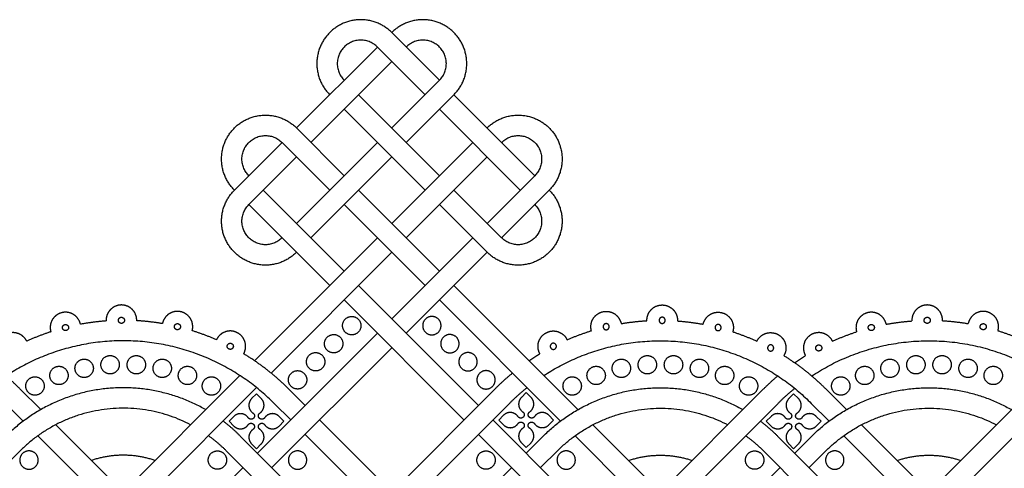
# Model space of a CAD drawing. Units: millimetres. Extents: x -117 to 119, y -123 to 112.
# Drawn here: x -94 to -63, y 98 to 112 of the extents above; entities that cross this region are included whole.
import ezdxf

# ---------------------------------------------------------------- set-up
doc = ezdxf.new("R2010")
doc.units = ezdxf.units.MM
doc.header["$MEASUREMENT"] = 0
doc.layers.add('Layer 03', color=5, linetype='Continuous')

msp = doc.modelspace()

# ---------------------------------------------------------------- linework, layer by layer
at = {"layer": 'Layer 03'}
for p, q in [((-82.166, 111.52), (-80.679, 110.033)), ((-82.616, 111.069), (-85.139, 108.547)), ((-82.616, 111.069), (-81.13, 109.583)), ((-82.166, 110.619), (-84.689, 108.096)), ((-80.679, 110.033), (-82.166, 108.547)), ((-83.202, 109.583), (-80.679, 107.06)), ((-80.229, 109.583), (-81.715, 108.096)), ((-80.229, 109.583), (-77.706, 107.06)), ((-83.652, 109.132), (-81.13, 106.61)), ((-80.679, 109.132), (-78.157, 106.61)), ((-85.139, 108.547), (-83.652, 107.06)), ((-85.589, 108.096), (-87.076, 106.61)), ((-85.589, 108.096), (-84.103, 106.61)), ((-82.616, 108.096), (-85.139, 105.574)), ((-79.643, 108.096), (-82.166, 105.574)), ((-85.139, 107.646), (-86.626, 106.159)), ((-82.166, 107.646), (-84.689, 105.123)), ((-79.193, 107.646), (-81.715, 105.123)), ((-77.706, 107.06), (-79.193, 105.574)), ((-86.175, 106.61), (-83.652, 104.087)), ((-83.202, 106.61), (-80.679, 104.087)), ((-80.229, 106.61), (-78.742, 105.123)), ((-77.256, 106.61), (-78.742, 105.123)), ((-86.626, 106.159), (-84.103, 103.637)), ((-83.652, 106.159), (-81.13, 103.637)), ((-80.679, 106.159), (-79.193, 104.673)), ((-82.616, 105.123), (-86.447, 101.293)), ((-79.643, 105.123), (-82.166, 102.601)), ((-82.166, 104.673), (-85.931, 100.908)), ((-79.193, 104.673), (-81.715, 102.15)), ((-83.202, 103.637), (-79.463, 99.898)), ((-80.229, 103.637), (-76.36, 99.768)), ((-83.652, 103.186), (-79.914, 99.447)), ((-80.679, 103.186), (-76.904, 99.411)), ((-82.616, 102.15), (-86.355, 98.411)), ((-82.166, 101.7), (-85.905, 97.961)), ((-86.906, 100.833), (-90.545, 97.195)), ((-61.771, 100.833), (-65.409, 97.195)), ((-86.384, 100.455), (-90.094, 96.745)), ((-61.248, 100.455), (-64.958, 96.745)), ((-86.388, 100.262), (-86.538, 100.112)), ((-86.237, 100.112), (-86.388, 100.262)), ((-78.945, 100.416), (-82.166, 97.195)), ((-77.973, 100.299), (-78.123, 100.149)), ((-77.822, 100.149), (-77.973, 100.299)), ((-70.567, 100.416), (-73.787, 97.195)), ((-69.631, 100.262), (-69.781, 100.112)), ((-69.48, 100.112), (-69.631, 100.262)), ((-94.216, 99.965), (-93.661, 99.411)), ((-85.837, 99.965), (-85.319, 99.447)), ((-78.495, 99.965), (-81.715, 96.745)), ((-70.116, 99.965), (-73.337, 96.745)), ((-69.08, 99.965), (-68.525, 99.411)), ((-87.093, 99.557), (-87.244, 99.407)), ((-85.532, 99.407), (-85.682, 99.557)), ((-78.678, 99.594), (-78.829, 99.443)), ((-77.117, 99.443), (-77.267, 99.594)), ((-70.336, 99.557), (-70.487, 99.407)), ((-68.775, 99.407), (-68.925, 99.557)), ((-87.244, 99.407), (-87.093, 99.256)), ((-85.682, 99.256), (-85.532, 99.407)), ((-79.013, 99.447), (-75.274, 95.708)), ((-78.829, 99.443), (-78.678, 99.293)), ((-77.267, 99.293), (-77.117, 99.443)), ((-70.487, 99.407), (-70.336, 99.256)), ((-68.925, 99.256), (-68.775, 99.407)), ((-93.205, 98.955), (-89.508, 95.258)), ((-86.891, 98.947), (-83.652, 95.708)), ((-84.869, 98.997), (-81.13, 95.258)), ((-79.463, 98.997), (-75.724, 95.258)), ((-77.441, 98.947), (-77.977, 98.411)), ((-76.448, 98.955), (-72.751, 95.258)), ((-70.133, 98.947), (-66.895, 95.708)), ((-69.063, 98.947), (-69.598, 98.411)), ((-68.07, 98.955), (-64.373, 95.258)), ((-86.538, 98.701), (-86.388, 98.551)), ((-86.388, 98.551), (-86.237, 98.701)), ((-78.123, 98.738), (-77.973, 98.587)), ((-77.973, 98.587), (-77.822, 98.738)), ((-69.781, 98.701), (-69.631, 98.551)), ((-69.631, 98.551), (-69.48, 98.701)), ((-93.748, 98.496), (-94.283, 97.961)), ((-87.341, 98.496), (-84.103, 95.258)), ((-76.991, 98.496), (-77.526, 97.961)), ((-70.584, 98.496), (-67.346, 95.258)), ((-68.612, 98.496), (-69.148, 97.961)), ((-86.806, 97.961), (-90.545, 94.222)), ((-78.427, 97.961), (-82.166, 94.222)), ((-70.049, 97.961), (-73.787, 94.222))]:
    msp.add_line(p, q, dxfattribs=at)
for points in [[(-93.765, 100.416), (-93.117, 99.768)], [(-85.387, 100.416), (-84.869, 99.898)], [(-68.63, 100.416), (-67.982, 99.768)], [(-92.648, 99.298), (-89.058, 95.708)], [(-84.418, 99.447), (-80.679, 95.708)], [(-75.891, 99.298), (-72.301, 95.708)], [(-67.512, 99.298), (-63.922, 95.708)]]:
    msp.add_lwpolyline(points, dxfattribs=at)
for points, weights, knots in [([(-82.166, 111.52), (-83.134, 112.488), (-84.103, 111.52), (-85.071, 110.551), (-84.103, 109.583)], [1, 0.707106781187, 1, 0.707106781187, 1], [10.131636, 10.131636, 10.131636, 16.886061, 16.886061, 23.640485, 23.640485, 23.640485]), ([(-80.229, 109.583), (-79.26, 110.551), (-80.229, 111.52), (-81.197, 112.488), (-82.166, 111.52)], [1, 0.707106781187, 1, 0.707106781187, 1], [3.377212, 3.377212, 3.377212, 10.131636, 10.131636, 16.886061, 16.886061, 16.886061]), ([(-82.616, 111.069), (-83.134, 111.587), (-83.652, 111.069), (-84.171, 110.551), (-83.652, 110.033)], [1, 0.707106781187, 1, 0.707106781187, 1], [5.419247, 5.419247, 5.419247, 9.032079, 9.032079, 12.64491, 12.64491, 12.64491]), ([(-80.679, 110.033), (-80.161, 110.551), (-80.679, 111.069), (-81.197, 111.587), (-81.715, 111.069)], [1, 0.707106781187, 1, 0.707106781187, 1], [1.806416, 1.806416, 1.806416, 5.419247, 5.419247, 9.032079, 9.032079, 9.032079]), ([(-87.076, 106.61), (-88.044, 107.578), (-87.076, 108.547), (-86.107, 109.515), (-85.139, 108.547)], [1, 0.707106781187, 1, 0.707106781187, 1], [10.131636, 10.131636, 10.131636, 16.886061, 16.886061, 23.640485, 23.640485, 23.640485]), ([(-79.193, 108.547), (-78.224, 109.515), (-77.256, 108.547), (-76.287, 107.578), (-77.256, 106.61)], [1, 0.707106781187, 1, 0.707106781187, 1], [3.377212, 3.377212, 3.377212, 10.131636, 10.131636, 16.886061, 16.886061, 16.886061]), ([(-86.626, 107.06), (-87.144, 107.578), (-86.626, 108.096), (-86.107, 108.614), (-85.589, 108.096)], [1, 0.707106781187, 1, 0.707106781187, 1], [5.419247, 5.419247, 5.419247, 9.032079, 9.032079, 12.64491, 12.64491, 12.64491]), ([(-78.742, 108.096), (-78.224, 108.614), (-77.706, 108.096), (-77.188, 107.578), (-77.706, 107.06)], [1, 0.707106781187, 1, 0.707106781187, 1], [1.806416, 1.806416, 1.806416, 5.419247, 5.419247, 9.032079, 9.032079, 9.032079]), ([(-85.139, 104.673), (-86.107, 103.704), (-87.076, 104.673), (-88.044, 105.641), (-87.076, 106.61)], [1, 0.707106781187, 1, 0.707106781187, 1], [3.377212, 3.377212, 3.377212, 10.131636, 10.131636, 16.886061, 16.886061, 16.886061]), ([(-77.256, 106.61), (-76.287, 105.641), (-77.256, 104.673), (-78.224, 103.704), (-79.193, 104.673)], [1, 0.707106781187, 1, 0.707106781187, 1], [10.131636, 10.131636, 10.131636, 16.886061, 16.886061, 23.640485, 23.640485, 23.640485]), ([(-85.589, 105.123), (-86.107, 104.605), (-86.626, 105.123), (-87.144, 105.641), (-86.626, 106.159)], [1, 0.707106781187, 1, 0.707106781187, 1], [1.806416, 1.806416, 1.806416, 5.419247, 5.419247, 9.032079, 9.032079, 9.032079]), ([(-77.706, 106.159), (-77.188, 105.641), (-77.706, 105.123), (-78.224, 104.605), (-78.742, 105.123)], [1, 0.707106781187, 1, 0.707106781187, 1], [5.419247, 5.419247, 5.419247, 9.032079, 9.032079, 12.64491, 12.64491, 12.64491]), ([(-90.123, 102.54), (-90.118, 102.742), (-90.259, 102.887), (-90.401, 103.031), (-90.604, 103.03), (-90.806, 103.028), (-90.946, 102.882), (-91.086, 102.735), (-91.078, 102.533)], [1, 0.920714702896, 1, 0.920714702896, 1, 0.920714702896, 1, 0.920714702896, 1], [11.743299, 11.743299, 11.743299, 12.945964, 12.945964, 14.148629, 14.148629, 15.351294, 15.351294, 16.553959, 16.553959, 16.553959]), ([(-74.209, 102.54), (-74.214, 102.742), (-74.072, 102.887), (-73.931, 103.031), (-73.728, 103.03), (-73.526, 103.028), (-73.386, 102.882), (-73.246, 102.735), (-73.254, 102.533)], [1, 0.920714702896, 1, 0.920714702896, 1, 0.920714702896, 1, 0.920714702896, 1], [11.743299, 11.743299, 11.743299, 12.945964, 12.945964, 14.148629, 14.148629, 15.351294, 15.351294, 16.553959, 16.553959, 16.553959]), ([(-64.987, 102.54), (-64.982, 102.742), (-65.124, 102.887), (-65.266, 103.031), (-65.468, 103.03), (-65.671, 103.028), (-65.81, 102.882), (-65.95, 102.735), (-65.942, 102.533)], [1, 0.920714702896, 1, 0.920714702896, 1, 0.920714702896, 1, 0.920714702896, 1], [11.743299, 11.743299, 11.743299, 12.945964, 12.945964, 14.148629, 14.148629, 15.351294, 15.351294, 16.553959, 16.553959, 16.553959]), ([(-91.878, 102.429), (-91.921, 102.627), (-92.093, 102.733), (-92.266, 102.84), (-92.462, 102.79), (-92.658, 102.74), (-92.759, 102.564), (-92.859, 102.388), (-92.803, 102.194)], [1, 0.920714702896, 1, 0.920714702896, 1, 0.920714702896, 1, 0.920714702896, 1], [2.681009, 2.681009, 2.681009, 3.883674, 3.883674, 5.086339, 5.086339, 6.289004, 6.289004, 7.491669, 7.491669, 7.491669]), ([(-90.6, 102.456), (-90.505, 102.456), (-90.505, 102.552), (-90.505, 102.648), (-90.6, 102.648), (-90.696, 102.648), (-90.696, 102.552), (-90.696, 102.456), (-90.6, 102.456)], [1, 0.707106781187, 1, 0.707106781187, 1, 0.707106781187, 1, 0.707106781187, 1], [0, 0, 0, 2.356194, 2.356194, 4.712389, 4.712389, 7.068583, 7.068583, 9.424778, 9.424778, 9.424778]), ([(-88.392, 102.227), (-88.339, 102.423), (-88.442, 102.597), (-88.545, 102.771), (-88.742, 102.818), (-88.939, 102.865), (-89.11, 102.756), (-89.281, 102.647), (-89.321, 102.449)], [1, 0.920714702896, 1, 0.920714702896, 1, 0.920714702896, 1, 0.920714702896, 1], [1.956034, 1.956034, 1.956034, 3.158699, 3.158699, 4.361364, 4.361364, 5.564029, 5.564029, 6.766694, 6.766694, 6.766694]), ([(-83.129, 102.387), (-83.129, 102.673), (-83.416, 102.673), (-83.703, 102.673), (-83.703, 102.387), (-83.703, 102.1), (-83.416, 102.1), (-83.129, 102.1), (-83.129, 102.387)], [1, 0.707106781187, 1, 0.707106781187, 1, 0.707106781187, 1, 0.707106781187, 1], [0, 0, 0, 1.413717, 1.413717, 2.827433, 2.827433, 4.24115, 4.24115, 5.654867, 5.654867, 5.654867]), ([(-81.203, 102.387), (-81.203, 102.673), (-80.916, 102.673), (-80.629, 102.673), (-80.629, 102.387), (-80.629, 102.1), (-80.916, 102.1), (-81.203, 102.1), (-81.203, 102.387)], [1, 0.707106781187, 1, 0.707106781187, 1, 0.707106781187, 1, 0.707106781187, 1], [0, 0, 0, 1.413717, 1.413717, 2.827433, 2.827433, 4.24115, 4.24115, 5.654867, 5.654867, 5.654867]), ([(-75.94, 102.227), (-75.993, 102.423), (-75.89, 102.597), (-75.787, 102.771), (-75.59, 102.818), (-75.393, 102.865), (-75.222, 102.756), (-75.051, 102.647), (-75.011, 102.449)], [1, 0.920714702896, 1, 0.920714702896, 1, 0.920714702896, 1, 0.920714702896, 1], [1.956034, 1.956034, 1.956034, 3.158699, 3.158699, 4.361364, 4.361364, 5.564029, 5.564029, 6.766694, 6.766694, 6.766694]), ([(-73.732, 102.456), (-73.827, 102.456), (-73.827, 102.552), (-73.827, 102.648), (-73.732, 102.648), (-73.636, 102.648), (-73.636, 102.552), (-73.636, 102.456), (-73.732, 102.456)], [1, 0.707106781187, 1, 0.707106781187, 1, 0.707106781187, 1, 0.707106781187, 1], [0, 0, 0, 2.356194, 2.356194, 4.712389, 4.712389, 7.068583, 7.068583, 9.424778, 9.424778, 9.424778]), ([(-72.454, 102.429), (-72.411, 102.627), (-72.238, 102.733), (-72.066, 102.84), (-71.87, 102.79), (-71.674, 102.74), (-71.573, 102.564), (-71.472, 102.388), (-71.529, 102.194)], [1, 0.920714702896, 1, 0.920714702896, 1, 0.920714702896, 1, 0.920714702896, 1], [2.681009, 2.681009, 2.681009, 3.883674, 3.883674, 5.086339, 5.086339, 6.289004, 6.289004, 7.491669, 7.491669, 7.491669]), ([(-66.742, 102.429), (-66.785, 102.627), (-66.958, 102.733), (-67.13, 102.84), (-67.326, 102.79), (-67.523, 102.74), (-67.623, 102.564), (-67.724, 102.388), (-67.667, 102.194)], [1, 0.920714702896, 1, 0.920714702896, 1, 0.920714702896, 1, 0.920714702896, 1], [2.681009, 2.681009, 2.681009, 3.883674, 3.883674, 5.086339, 5.086339, 6.289004, 6.289004, 7.491669, 7.491669, 7.491669]), ([(-65.465, 102.456), (-65.369, 102.456), (-65.369, 102.552), (-65.369, 102.648), (-65.465, 102.648), (-65.56, 102.648), (-65.56, 102.552), (-65.56, 102.456), (-65.465, 102.456)], [1, 0.707106781187, 1, 0.707106781187, 1, 0.707106781187, 1, 0.707106781187, 1], [0, 0, 0, 2.356194, 2.356194, 4.712389, 4.712389, 7.068583, 7.068583, 9.424778, 9.424778, 9.424778]), ([(-63.257, 102.227), (-63.203, 102.423), (-63.306, 102.597), (-63.41, 102.771), (-63.607, 102.818), (-63.804, 102.865), (-63.974, 102.756), (-64.145, 102.647), (-64.186, 102.449)], [1, 0.920714702896, 1, 0.920714702896, 1, 0.920714702896, 1, 0.920714702896, 1], [1.956034, 1.956034, 1.956034, 3.158699, 3.158699, 4.361364, 4.361364, 5.564029, 5.564029, 6.766694, 6.766694, 6.766694]), ([(-92.344, 102.231), (-92.249, 102.231), (-92.249, 102.327), (-92.249, 102.422), (-92.344, 102.422), (-92.44, 102.422), (-92.44, 102.327), (-92.44, 102.231), (-92.344, 102.231)], [1, 0.707106781187, 1, 0.707106781187, 1, 0.707106781187, 1, 0.707106781187, 1], [0, 0, 0, 2.356194, 2.356194, 4.712389, 4.712389, 7.068583, 7.068583, 9.424778, 9.424778, 9.424778]), ([(-88.853, 102.258), (-88.758, 102.258), (-88.758, 102.353), (-88.758, 102.449), (-88.853, 102.449), (-88.949, 102.449), (-88.949, 102.353), (-88.949, 102.258), (-88.853, 102.258)], [1, 0.707106781187, 1, 0.707106781187, 1, 0.707106781187, 1, 0.707106781187, 1], [0, 0, 0, 2.356194, 2.356194, 4.712389, 4.712389, 7.068583, 7.068583, 9.424778, 9.424778, 9.424778]), ([(-75.479, 102.258), (-75.574, 102.258), (-75.574, 102.353), (-75.574, 102.449), (-75.479, 102.449), (-75.383, 102.449), (-75.383, 102.353), (-75.383, 102.258), (-75.479, 102.258)], [1, 0.707106781187, 1, 0.707106781187, 1, 0.707106781187, 1, 0.707106781187, 1], [0, 0, 0, 2.356194, 2.356194, 4.712389, 4.712389, 7.068583, 7.068583, 9.424778, 9.424778, 9.424778]), ([(-71.988, 102.231), (-72.083, 102.231), (-72.083, 102.327), (-72.083, 102.422), (-71.988, 102.422), (-71.892, 102.422), (-71.892, 102.327), (-71.892, 102.231), (-71.988, 102.231)], [1, 0.707106781187, 1, 0.707106781187, 1, 0.707106781187, 1, 0.707106781187, 1], [0, 0, 0, 2.356194, 2.356194, 4.712389, 4.712389, 7.068583, 7.068583, 9.424778, 9.424778, 9.424778]), ([(-67.209, 102.231), (-67.113, 102.231), (-67.113, 102.327), (-67.113, 102.422), (-67.209, 102.422), (-67.304, 102.422), (-67.304, 102.327), (-67.304, 102.231), (-67.209, 102.231)], [1, 0.707106781187, 1, 0.707106781187, 1, 0.707106781187, 1, 0.707106781187, 1], [0, 0, 0, 2.356194, 2.356194, 4.712389, 4.712389, 7.068583, 7.068583, 9.424778, 9.424778, 9.424778]), ([(-63.717, 102.258), (-63.622, 102.258), (-63.622, 102.353), (-63.622, 102.449), (-63.717, 102.449), (-63.813, 102.449), (-63.813, 102.353), (-63.813, 102.258), (-63.717, 102.258)], [1, 0.707106781187, 1, 0.707106781187, 1, 0.707106781187, 1, 0.707106781187, 1], [0, 0, 0, 2.356194, 2.356194, 4.712389, 4.712389, 7.068583, 7.068583, 9.424778, 9.424778, 9.424778]), ([(-93.555, 101.902), (-93.645, 102.084), (-93.837, 102.146), (-94.03, 102.207), (-94.209, 102.112), (-94.387, 102.016), (-94.443, 101.822), (-94.499, 101.627), (-94.397, 101.452)], [1, 0.920714702896, 1, 0.920714702896, 1, 0.920714702896, 1, 0.920714702896, 1], [3.043496, 3.043496, 3.043496, 4.246161, 4.246161, 5.448826, 5.448826, 6.651491, 6.651491, 7.854156, 7.854156, 7.854156]), ([(-86.787, 101.51), (-86.688, 101.687), (-86.747, 101.881), (-86.805, 102.074), (-86.985, 102.167), (-87.165, 102.26), (-87.357, 102.195), (-87.549, 102.13), (-87.636, 101.947)], [1, 0.920714702896, 1, 0.920714702896, 1, 0.920714702896, 1, 0.920714702896, 1], [1.593547, 1.593547, 1.593547, 2.796212, 2.796212, 3.998877, 3.998877, 5.201542, 5.201542, 6.404207, 6.404207, 6.404207]), ([(-83.692, 101.823), (-83.692, 102.11), (-83.979, 102.11), (-84.266, 102.11), (-84.266, 101.823), (-84.266, 101.537), (-83.979, 101.537), (-83.692, 101.537), (-83.692, 101.823)], [1, 0.707106781187, 1, 0.707106781187, 1, 0.707106781187, 1, 0.707106781187, 1], [0, 0, 0, 1.413717, 1.413717, 2.827433, 2.827433, 4.24115, 4.24115, 5.654867, 5.654867, 5.654867]), ([(-80.64, 101.823), (-80.64, 102.11), (-80.353, 102.11), (-80.066, 102.11), (-80.066, 101.823), (-80.066, 101.537), (-80.353, 101.537), (-80.64, 101.537), (-80.64, 101.823)], [1, 0.707106781187, 1, 0.707106781187, 1, 0.707106781187, 1, 0.707106781187, 1], [0, 0, 0, 1.413717, 1.413717, 2.827433, 2.827433, 4.24115, 4.24115, 5.654867, 5.654867, 5.654867]), ([(-77.545, 101.51), (-77.644, 101.687), (-77.585, 101.881), (-77.527, 102.074), (-77.346, 102.167), (-77.166, 102.26), (-76.975, 102.195), (-76.783, 102.13), (-76.696, 101.947)], [1, 0.920714702896, 1, 0.920714702896, 1, 0.920714702896, 1, 0.920714702896, 1], [1.593547, 1.593547, 1.593547, 2.796212, 2.796212, 3.998877, 3.998877, 5.201542, 5.201542, 6.404207, 6.404207, 6.404207]), ([(-70.777, 101.902), (-70.687, 102.084), (-70.495, 102.146), (-70.302, 102.207), (-70.123, 102.112), (-69.945, 102.016), (-69.889, 101.822), (-69.833, 101.627), (-69.935, 101.452)], [1, 0.920714702896, 1, 0.920714702896, 1, 0.920714702896, 1, 0.920714702896, 1], [3.043496, 3.043496, 3.043496, 4.246161, 4.246161, 5.448826, 5.448826, 6.651491, 6.651491, 7.854156, 7.854156, 7.854156]), ([(-68.419, 101.902), (-68.509, 102.084), (-68.702, 102.146), (-68.895, 102.207), (-69.073, 102.112), (-69.252, 102.016), (-69.307, 101.822), (-69.363, 101.627), (-69.262, 101.452)], [1, 0.920714702896, 1, 0.920714702896, 1, 0.920714702896, 1, 0.920714702896, 1], [3.043496, 3.043496, 3.043496, 4.246161, 4.246161, 5.448826, 5.448826, 6.651491, 6.651491, 7.854156, 7.854156, 7.854156]), ([(-87.204, 101.647), (-87.109, 101.647), (-87.109, 101.742), (-87.109, 101.838), (-87.204, 101.838), (-87.3, 101.838), (-87.3, 101.742), (-87.3, 101.647), (-87.204, 101.647)], [1, 0.707106781187, 1, 0.707106781187, 1, 0.707106781187, 1, 0.707106781187, 1], [0, 0, 0, 2.356194, 2.356194, 4.712389, 4.712389, 7.068583, 7.068583, 9.424778, 9.424778, 9.424778]), ([(-77.128, 101.647), (-77.223, 101.647), (-77.223, 101.742), (-77.223, 101.838), (-77.128, 101.838), (-77.032, 101.838), (-77.032, 101.742), (-77.032, 101.647), (-77.128, 101.647)], [1, 0.707106781187, 1, 0.707106781187, 1, 0.707106781187, 1, 0.707106781187, 1], [0, 0, 0, 2.356194, 2.356194, 4.712389, 4.712389, 7.068583, 7.068583, 9.424778, 9.424778, 9.424778]), ([(-70.348, 101.595), (-70.444, 101.595), (-70.444, 101.691), (-70.444, 101.786), (-70.348, 101.786), (-70.253, 101.786), (-70.253, 101.691), (-70.253, 101.595), (-70.348, 101.595)], [1, 0.707106781187, 1, 0.707106781187, 1, 0.707106781187, 1, 0.707106781187, 1], [0, 0, 0, 2.356194, 2.356194, 4.712389, 4.712389, 7.068583, 7.068583, 9.424778, 9.424778, 9.424778]), ([(-68.848, 101.595), (-68.752, 101.595), (-68.752, 101.691), (-68.752, 101.786), (-68.848, 101.786), (-68.943, 101.786), (-68.943, 101.691), (-68.943, 101.595), (-68.848, 101.595)], [1, 0.707106781187, 1, 0.707106781187, 1, 0.707106781187, 1, 0.707106781187, 1], [0, 0, 0, 2.356194, 2.356194, 4.712389, 4.712389, 7.068583, 7.068583, 9.424778, 9.424778, 9.424778]), ([(-90.953, 101.455), (-91.24, 101.455), (-91.24, 101.168), (-91.24, 100.882), (-90.953, 100.882), (-90.666, 100.882), (-90.666, 101.168), (-90.666, 101.455), (-90.953, 101.455)], [1, 0.707106781187, 1, 0.707106781187, 1, 0.707106781187, 1, 0.707106781187, 1], [0, 0, 0, 1.413717, 1.413717, 2.827433, 2.827433, 4.24115, 4.24115, 5.654867, 5.654867, 5.654867]), ([(-90.136, 101.455), (-90.423, 101.455), (-90.423, 101.168), (-90.423, 100.882), (-90.136, 100.882), (-89.849, 100.882), (-89.849, 101.168), (-89.849, 101.455), (-90.136, 101.455)], [1, 0.707106781187, 1, 0.707106781187, 1, 0.707106781187, 1, 0.707106781187, 1], [0, 0, 0, 1.413717, 1.413717, 2.827433, 2.827433, 4.24115, 4.24115, 5.654867, 5.654867, 5.654867]), ([(-84.255, 101.26), (-84.255, 101.547), (-84.542, 101.547), (-84.829, 101.547), (-84.829, 101.26), (-84.829, 100.974), (-84.542, 100.974), (-84.255, 100.974), (-84.255, 101.26)], [1, 0.707106781187, 1, 0.707106781187, 1, 0.707106781187, 1, 0.707106781187, 1], [0, 0, 0, 1.413717, 1.413717, 2.827433, 2.827433, 4.24115, 4.24115, 5.654867, 5.654867, 5.654867]), ([(-80.076, 101.26), (-80.076, 101.547), (-79.79, 101.547), (-79.503, 101.547), (-79.503, 101.26), (-79.503, 100.974), (-79.79, 100.974), (-80.076, 100.974), (-80.076, 101.26)], [1, 0.707106781187, 1, 0.707106781187, 1, 0.707106781187, 1, 0.707106781187, 1], [0, 0, 0, 1.413717, 1.413717, 2.827433, 2.827433, 4.24115, 4.24115, 5.654867, 5.654867, 5.654867]), ([(-74.196, 101.455), (-74.483, 101.455), (-74.483, 101.168), (-74.483, 100.882), (-74.196, 100.882), (-73.909, 100.882), (-73.909, 101.168), (-73.909, 101.455), (-74.196, 101.455)], [1, 0.707106781187, 1, 0.707106781187, 1, 0.707106781187, 1, 0.707106781187, 1], [0, 0, 0, 1.413717, 1.413717, 2.827433, 2.827433, 4.24115, 4.24115, 5.654867, 5.654867, 5.654867]), ([(-73.379, 101.455), (-73.666, 101.455), (-73.666, 101.168), (-73.666, 100.882), (-73.379, 100.882), (-73.092, 100.882), (-73.092, 101.168), (-73.092, 101.455), (-73.379, 101.455)], [1, 0.707106781187, 1, 0.707106781187, 1, 0.707106781187, 1, 0.707106781187, 1], [0, 0, 0, 1.413717, 1.413717, 2.827433, 2.827433, 4.24115, 4.24115, 5.654867, 5.654867, 5.654867]), ([(-65.817, 101.455), (-66.104, 101.455), (-66.104, 101.168), (-66.104, 100.882), (-65.817, 100.882), (-65.531, 100.882), (-65.531, 101.168), (-65.531, 101.455), (-65.817, 101.455)], [1, 0.707106781187, 1, 0.707106781187, 1, 0.707106781187, 1, 0.707106781187, 1], [0, 0, 0, 1.413717, 1.413717, 2.827433, 2.827433, 4.24115, 4.24115, 5.654867, 5.654867, 5.654867]), ([(-65, 101.455), (-65.287, 101.455), (-65.287, 101.168), (-65.287, 100.882), (-65, 100.882), (-64.714, 100.882), (-64.714, 101.168), (-64.714, 101.455), (-65, 101.455)], [1, 0.707106781187, 1, 0.707106781187, 1, 0.707106781187, 1, 0.707106781187, 1], [0, 0, 0, 1.413717, 1.413717, 2.827433, 2.827433, 4.24115, 4.24115, 5.654867, 5.654867, 5.654867]), ([(-92.549, 101.12), (-92.835, 101.12), (-92.835, 100.833), (-92.835, 100.547), (-92.549, 100.547), (-92.262, 100.547), (-92.262, 100.833), (-92.262, 101.12), (-92.549, 101.12)], [1, 0.707106781187, 1, 0.707106781187, 1, 0.707106781187, 1, 0.707106781187, 1], [0, 0, 0, 1.413717, 1.413717, 2.827433, 2.827433, 4.24115, 4.24115, 5.654867, 5.654867, 5.654867]), ([(-91.762, 101.343), (-92.049, 101.343), (-92.049, 101.056), (-92.049, 100.769), (-91.762, 100.769), (-91.476, 100.769), (-91.476, 101.056), (-91.476, 101.343), (-91.762, 101.343)], [1, 0.707106781187, 1, 0.707106781187, 1, 0.707106781187, 1, 0.707106781187, 1], [0, 0, 0, 1.413717, 1.413717, 2.827433, 2.827433, 4.24115, 4.24115, 5.654867, 5.654867, 5.654867]), ([(-89.327, 101.343), (-89.613, 101.343), (-89.613, 101.056), (-89.613, 100.769), (-89.327, 100.769), (-89.04, 100.769), (-89.04, 101.056), (-89.04, 101.343), (-89.327, 101.343)], [1, 0.707106781187, 1, 0.707106781187, 1, 0.707106781187, 1, 0.707106781187, 1], [0, 0, 0, 1.413717, 1.413717, 2.827433, 2.827433, 4.24115, 4.24115, 5.654867, 5.654867, 5.654867]), ([(-88.54, 101.12), (-88.827, 101.12), (-88.827, 100.833), (-88.827, 100.547), (-88.54, 100.547), (-88.254, 100.547), (-88.254, 100.833), (-88.254, 101.12), (-88.54, 101.12)], [1, 0.707106781187, 1, 0.707106781187, 1, 0.707106781187, 1, 0.707106781187, 1], [0, 0, 0, 1.413717, 1.413717, 2.827433, 2.827433, 4.24115, 4.24115, 5.654867, 5.654867, 5.654867]), ([(-75.791, 101.12), (-76.078, 101.12), (-76.078, 100.833), (-76.078, 100.547), (-75.791, 100.547), (-75.505, 100.547), (-75.505, 100.833), (-75.505, 101.12), (-75.791, 101.12)], [1, 0.707106781187, 1, 0.707106781187, 1, 0.707106781187, 1, 0.707106781187, 1], [0, 0, 0, 1.413717, 1.413717, 2.827433, 2.827433, 4.24115, 4.24115, 5.654867, 5.654867, 5.654867]), ([(-75.005, 101.343), (-75.292, 101.343), (-75.292, 101.056), (-75.292, 100.769), (-75.005, 100.769), (-74.719, 100.769), (-74.719, 101.056), (-74.719, 101.343), (-75.005, 101.343)], [1, 0.707106781187, 1, 0.707106781187, 1, 0.707106781187, 1, 0.707106781187, 1], [0, 0, 0, 1.413717, 1.413717, 2.827433, 2.827433, 4.24115, 4.24115, 5.654867, 5.654867, 5.654867]), ([(-72.57, 101.343), (-72.856, 101.343), (-72.856, 101.056), (-72.856, 100.769), (-72.57, 100.769), (-72.283, 100.769), (-72.283, 101.056), (-72.283, 101.343), (-72.57, 101.343)], [1, 0.707106781187, 1, 0.707106781187, 1, 0.707106781187, 1, 0.707106781187, 1], [0, 0, 0, 1.413717, 1.413717, 2.827433, 2.827433, 4.24115, 4.24115, 5.654867, 5.654867, 5.654867]), ([(-71.783, 101.12), (-72.07, 101.12), (-72.07, 100.833), (-72.07, 100.547), (-71.783, 100.547), (-71.497, 100.547), (-71.497, 100.833), (-71.497, 101.12), (-71.783, 101.12)], [1, 0.707106781187, 1, 0.707106781187, 1, 0.707106781187, 1, 0.707106781187, 1], [0, 0, 0, 1.413717, 1.413717, 2.827433, 2.827433, 4.24115, 4.24115, 5.654867, 5.654867, 5.654867]), ([(-67.413, 101.12), (-67.7, 101.12), (-67.7, 100.833), (-67.7, 100.547), (-67.413, 100.547), (-67.126, 100.547), (-67.126, 100.833), (-67.126, 101.12), (-67.413, 101.12)], [1, 0.707106781187, 1, 0.707106781187, 1, 0.707106781187, 1, 0.707106781187, 1], [0, 0, 0, 1.413717, 1.413717, 2.827433, 2.827433, 4.24115, 4.24115, 5.654867, 5.654867, 5.654867]), ([(-66.627, 101.343), (-66.913, 101.343), (-66.913, 101.056), (-66.913, 100.769), (-66.627, 100.769), (-66.34, 100.769), (-66.34, 101.056), (-66.34, 101.343), (-66.627, 101.343)], [1, 0.707106781187, 1, 0.707106781187, 1, 0.707106781187, 1, 0.707106781187, 1], [0, 0, 0, 1.413717, 1.413717, 2.827433, 2.827433, 4.24115, 4.24115, 5.654867, 5.654867, 5.654867]), ([(-64.191, 101.343), (-64.478, 101.343), (-64.478, 101.056), (-64.478, 100.769), (-64.191, 100.769), (-63.904, 100.769), (-63.904, 101.056), (-63.904, 101.343), (-64.191, 101.343)], [1, 0.707106781187, 1, 0.707106781187, 1, 0.707106781187, 1, 0.707106781187, 1], [0, 0, 0, 1.413717, 1.413717, 2.827433, 2.827433, 4.24115, 4.24115, 5.654867, 5.654867, 5.654867]), ([(-63.405, 101.12), (-63.692, 101.12), (-63.692, 100.833), (-63.692, 100.547), (-63.405, 100.547), (-63.118, 100.547), (-63.118, 100.833), (-63.118, 101.12), (-63.405, 101.12)], [1, 0.707106781187, 1, 0.707106781187, 1, 0.707106781187, 1, 0.707106781187, 1], [0, 0, 0, 1.413717, 1.413717, 2.827433, 2.827433, 4.24115, 4.24115, 5.654867, 5.654867, 5.654867]), ([(-93.297, 100.791), (-93.583, 100.791), (-93.583, 100.505), (-93.583, 100.218), (-93.297, 100.218), (-93.01, 100.218), (-93.01, 100.505), (-93.01, 100.791), (-93.297, 100.791)], [1, 0.707106781187, 1, 0.707106781187, 1, 0.707106781187, 1, 0.707106781187, 1], [0, 0, 0, 1.413717, 1.413717, 2.827433, 2.827433, 4.24115, 4.24115, 5.654867, 5.654867, 5.654867]), ([(-87.792, 100.791), (-88.079, 100.791), (-88.079, 100.505), (-88.079, 100.218), (-87.792, 100.218), (-87.506, 100.218), (-87.506, 100.505), (-87.506, 100.791), (-87.792, 100.791)], [1, 0.707106781187, 1, 0.707106781187, 1, 0.707106781187, 1, 0.707106781187, 1], [0, 0, 0, 1.413717, 1.413717, 2.827433, 2.827433, 4.24115, 4.24115, 5.654867, 5.654867, 5.654867]), ([(-84.819, 100.697), (-84.819, 100.984), (-85.105, 100.984), (-85.392, 100.984), (-85.392, 100.697), (-85.392, 100.411), (-85.105, 100.411), (-84.819, 100.411), (-84.819, 100.697)], [1, 0.707106781187, 1, 0.707106781187, 1, 0.707106781187, 1, 0.707106781187, 1], [0, 0, 0, 1.413717, 1.413717, 2.827433, 2.827433, 4.24115, 4.24115, 5.654867, 5.654867, 5.654867]), ([(-79.513, 100.697), (-79.513, 100.984), (-79.227, 100.984), (-78.94, 100.984), (-78.94, 100.697), (-78.94, 100.411), (-79.227, 100.411), (-79.513, 100.411), (-79.513, 100.697)], [1, 0.707106781187, 1, 0.707106781187, 1, 0.707106781187, 1, 0.707106781187, 1], [0, 0, 0, 1.413717, 1.413717, 2.827433, 2.827433, 4.24115, 4.24115, 5.654867, 5.654867, 5.654867]), ([(-76.539, 100.791), (-76.826, 100.791), (-76.826, 100.505), (-76.826, 100.218), (-76.539, 100.218), (-76.253, 100.218), (-76.253, 100.505), (-76.253, 100.791), (-76.539, 100.791)], [1, 0.707106781187, 1, 0.707106781187, 1, 0.707106781187, 1, 0.707106781187, 1], [0, 0, 0, 1.413717, 1.413717, 2.827433, 2.827433, 4.24115, 4.24115, 5.654867, 5.654867, 5.654867]), ([(-71.035, 100.791), (-71.322, 100.791), (-71.322, 100.505), (-71.322, 100.218), (-71.035, 100.218), (-70.749, 100.218), (-70.749, 100.505), (-70.749, 100.791), (-71.035, 100.791)], [1, 0.707106781187, 1, 0.707106781187, 1, 0.707106781187, 1, 0.707106781187, 1], [0, 0, 0, 1.413717, 1.413717, 2.827433, 2.827433, 4.24115, 4.24115, 5.654867, 5.654867, 5.654867]), ([(-68.161, 100.791), (-68.448, 100.791), (-68.448, 100.505), (-68.448, 100.218), (-68.161, 100.218), (-67.874, 100.218), (-67.874, 100.505), (-67.874, 100.791), (-68.161, 100.791)], [1, 0.707106781187, 1, 0.707106781187, 1, 0.707106781187, 1, 0.707106781187, 1], [0, 0, 0, 1.413717, 1.413717, 2.827433, 2.827433, 4.24115, 4.24115, 5.654867, 5.654867, 5.654867]), ([(-78.123, 100.149), (-78.221, 100.051), (-78.208, 99.914), (-78.195, 99.777), (-78.081, 99.699)], [1, 0.904863889332, 1, 0.904863889332, 1], [31.693684, 31.693684, 31.693684, 32.50269, 32.50269, 33.311695, 33.311695, 33.311695]), ([(-77.865, 99.699), (-77.751, 99.777), (-77.738, 99.914), (-77.725, 100.051), (-77.822, 100.149)], [1, 0.904863889332, 1, 0.904863889332, 1], [28.739447, 28.739447, 28.739447, 29.548452, 29.548452, 30.357457, 30.357457, 30.357457]), ([(-86.538, 100.112), (-86.636, 100.014), (-86.623, 99.877), (-86.61, 99.74), (-86.496, 99.662)], [1, 0.904863889332, 1, 0.904863889332, 1], [31.693684, 31.693684, 31.693684, 32.50269, 32.50269, 33.311695, 33.311695, 33.311695]), ([(-86.28, 99.662), (-86.166, 99.74), (-86.153, 99.877), (-86.14, 100.014), (-86.237, 100.112)], [1, 0.904863889332, 1, 0.904863889332, 1], [28.739447, 28.739447, 28.739447, 29.548452, 29.548452, 30.357457, 30.357457, 30.357457]), ([(-69.781, 100.112), (-69.879, 100.014), (-69.866, 99.877), (-69.853, 99.74), (-69.739, 99.662)], [1, 0.904863889332, 1, 0.904863889332, 1], [31.693684, 31.693684, 31.693684, 32.50269, 32.50269, 33.311695, 33.311695, 33.311695]), ([(-69.523, 99.662), (-69.409, 99.74), (-69.396, 99.877), (-69.383, 100.014), (-69.48, 100.112)], [1, 0.904863889332, 1, 0.904863889332, 1], [28.739447, 28.739447, 28.739447, 29.548452, 29.548452, 30.357457, 30.357457, 30.357457]), ([(-86.644, 99.515), (-86.721, 99.629), (-86.859, 99.642), (-86.996, 99.655), (-87.093, 99.557)], [1, 0.904854530768, 1, 0.904854530768, 1], [34.487142, 34.487142, 34.487142, 35.296228, 35.296228, 36.105314, 36.105314, 36.105314]), ([(-86.496, 99.662), (-86.455, 99.634), (-86.45, 99.584), (-86.445, 99.535), (-86.481, 99.499), (-86.516, 99.464), (-86.566, 99.468), (-86.616, 99.473), (-86.644, 99.515)], [1, 0.904841645654, 1, 0.904841645654, 1, 0.904841645654, 1, 0.904841645654, 1], [33.311695, 33.311695, 33.311695, 33.605557, 33.605557, 33.899418, 33.899418, 34.19328, 34.19328, 34.487142, 34.487142, 34.487142]), ([(-86.132, 99.515), (-86.16, 99.473), (-86.21, 99.468), (-86.26, 99.464), (-86.295, 99.499), (-86.331, 99.535), (-86.326, 99.584), (-86.321, 99.634), (-86.28, 99.662)], [1, 0.904841645653, 1, 0.904841645653, 1, 0.904841645653, 1, 0.904841645653, 1], [27.564, 27.564, 27.564, 27.857861, 27.857861, 28.151723, 28.151723, 28.445585, 28.445585, 28.739447, 28.739447, 28.739447]), ([(-85.682, 99.557), (-85.78, 99.655), (-85.917, 99.642), (-86.054, 99.629), (-86.132, 99.515)], [1, 0.904854530768, 1, 0.904854530768, 1], [25.945827, 25.945827, 25.945827, 26.754913, 26.754913, 27.564, 27.564, 27.564]), ([(-78.229, 99.551), (-78.306, 99.665), (-78.443, 99.678), (-78.581, 99.691), (-78.678, 99.594)], [1, 0.904854530768, 1, 0.904854530768, 1], [34.487142, 34.487142, 34.487142, 35.296228, 35.296228, 36.105314, 36.105314, 36.105314]), ([(-78.081, 99.699), (-78.039, 99.671), (-78.035, 99.621), (-78.03, 99.571), (-78.065, 99.536), (-78.101, 99.5), (-78.151, 99.505), (-78.2, 99.51), (-78.229, 99.551)], [1, 0.904841645654, 1, 0.904841645654, 1, 0.904841645654, 1, 0.904841645654, 1], [33.311695, 33.311695, 33.311695, 33.605557, 33.605557, 33.899418, 33.899418, 34.19328, 34.19328, 34.487142, 34.487142, 34.487142]), ([(-77.717, 99.551), (-77.745, 99.51), (-77.795, 99.505), (-77.845, 99.5), (-77.88, 99.536), (-77.915, 99.571), (-77.911, 99.621), (-77.906, 99.671), (-77.865, 99.699)], [1, 0.904841645653, 1, 0.904841645653, 1, 0.904841645653, 1, 0.904841645653, 1], [27.564, 27.564, 27.564, 27.857861, 27.857861, 28.151723, 28.151723, 28.445585, 28.445585, 28.739447, 28.739447, 28.739447]), ([(-77.267, 99.594), (-77.365, 99.691), (-77.502, 99.678), (-77.639, 99.665), (-77.717, 99.551)], [1, 0.904854530768, 1, 0.904854530768, 1], [25.945827, 25.945827, 25.945827, 26.754913, 26.754913, 27.564, 27.564, 27.564]), ([(-69.887, 99.515), (-69.964, 99.629), (-70.101, 99.642), (-70.239, 99.655), (-70.336, 99.557)], [1, 0.904854530768, 1, 0.904854530768, 1], [34.487142, 34.487142, 34.487142, 35.296228, 35.296228, 36.105314, 36.105314, 36.105314]), ([(-69.739, 99.662), (-69.697, 99.634), (-69.693, 99.584), (-69.688, 99.535), (-69.723, 99.499), (-69.759, 99.464), (-69.809, 99.468), (-69.859, 99.473), (-69.887, 99.515)], [1, 0.904841645654, 1, 0.904841645654, 1, 0.904841645654, 1, 0.904841645654, 1], [33.311695, 33.311695, 33.311695, 33.605557, 33.605557, 33.899418, 33.899418, 34.19328, 34.19328, 34.487142, 34.487142, 34.487142]), ([(-69.375, 99.515), (-69.403, 99.473), (-69.453, 99.468), (-69.503, 99.464), (-69.538, 99.499), (-69.574, 99.535), (-69.569, 99.584), (-69.564, 99.634), (-69.523, 99.662)], [1, 0.904841645653, 1, 0.904841645653, 1, 0.904841645653, 1, 0.904841645653, 1], [27.564, 27.564, 27.564, 27.857861, 27.857861, 28.151723, 28.151723, 28.445585, 28.445585, 28.739447, 28.739447, 28.739447]), ([(-68.925, 99.557), (-69.023, 99.655), (-69.16, 99.642), (-69.297, 99.629), (-69.375, 99.515)], [1, 0.904854530768, 1, 0.904854530768, 1], [25.945827, 25.945827, 25.945827, 26.754913, 26.754913, 27.564, 27.564, 27.564]), ([(-87.093, 99.256), (-86.996, 99.159), (-86.859, 99.172), (-86.721, 99.185), (-86.644, 99.299)], [1, 0.904854530768, 1, 0.904854530768, 1], [37.441541, 37.441541, 37.441541, 38.250627, 38.250627, 39.059714, 39.059714, 39.059714]), ([(-86.644, 99.299), (-86.616, 99.34), (-86.566, 99.345), (-86.516, 99.349), (-86.481, 99.314), (-86.445, 99.278), (-86.45, 99.229), (-86.455, 99.179), (-86.496, 99.151)], [1, 0.904841645653, 1, 0.904841645653, 1, 0.904841645653, 1, 0.904841645653, 1], [39.059714, 39.059714, 39.059714, 39.353575, 39.353575, 39.647437, 39.647437, 39.941299, 39.941299, 40.235161, 40.235161, 40.235161]), ([(-86.28, 99.151), (-86.321, 99.179), (-86.326, 99.229), (-86.331, 99.278), (-86.295, 99.314), (-86.26, 99.349), (-86.21, 99.345), (-86.16, 99.34), (-86.132, 99.299)], [1, 0.904841645653, 1, 0.904841645653, 1, 0.904841645653, 1, 0.904841645653, 1], [21.815981, 21.815981, 21.815981, 22.109843, 22.109843, 22.403704, 22.403704, 22.697566, 22.697566, 22.991428, 22.991428, 22.991428]), ([(-86.132, 99.299), (-86.054, 99.185), (-85.917, 99.172), (-85.78, 99.159), (-85.682, 99.256)], [1, 0.904854530768, 1, 0.904854530768, 1], [22.991428, 22.991428, 22.991428, 23.800514, 23.800514, 24.6096, 24.6096, 24.6096]), ([(-78.678, 99.293), (-78.581, 99.195), (-78.443, 99.208), (-78.306, 99.221), (-78.229, 99.335)], [1, 0.904854530768, 1, 0.904854530768, 1], [37.441541, 37.441541, 37.441541, 38.250627, 38.250627, 39.059714, 39.059714, 39.059714]), ([(-78.229, 99.335), (-78.2, 99.377), (-78.151, 99.381), (-78.101, 99.386), (-78.065, 99.351), (-78.03, 99.315), (-78.035, 99.265), (-78.039, 99.215), (-78.081, 99.187)], [1, 0.904841645653, 1, 0.904841645653, 1, 0.904841645653, 1, 0.904841645653, 1], [39.059714, 39.059714, 39.059714, 39.353575, 39.353575, 39.647437, 39.647437, 39.941299, 39.941299, 40.235161, 40.235161, 40.235161]), ([(-77.865, 99.187), (-77.906, 99.215), (-77.911, 99.265), (-77.915, 99.315), (-77.88, 99.351), (-77.845, 99.386), (-77.795, 99.381), (-77.745, 99.377), (-77.717, 99.335)], [1, 0.904841645653, 1, 0.904841645653, 1, 0.904841645653, 1, 0.904841645653, 1], [21.815981, 21.815981, 21.815981, 22.109843, 22.109843, 22.403704, 22.403704, 22.697566, 22.697566, 22.991428, 22.991428, 22.991428]), ([(-77.717, 99.335), (-77.639, 99.221), (-77.502, 99.208), (-77.365, 99.195), (-77.267, 99.293)], [1, 0.904854530768, 1, 0.904854530768, 1], [22.991428, 22.991428, 22.991428, 23.800514, 23.800514, 24.6096, 24.6096, 24.6096]), ([(-70.336, 99.256), (-70.239, 99.159), (-70.101, 99.172), (-69.964, 99.185), (-69.887, 99.299)], [1, 0.904854530768, 1, 0.904854530768, 1], [37.441541, 37.441541, 37.441541, 38.250627, 38.250627, 39.059714, 39.059714, 39.059714]), ([(-69.887, 99.299), (-69.859, 99.34), (-69.809, 99.345), (-69.759, 99.349), (-69.723, 99.314), (-69.688, 99.278), (-69.693, 99.229), (-69.697, 99.179), (-69.739, 99.151)], [1, 0.904841645654, 1, 0.904841645654, 1, 0.904841645654, 1, 0.904841645654, 1], [39.059714, 39.059714, 39.059714, 39.353575, 39.353575, 39.647437, 39.647437, 39.941299, 39.941299, 40.235161, 40.235161, 40.235161]), ([(-69.523, 99.151), (-69.564, 99.179), (-69.569, 99.229), (-69.574, 99.278), (-69.538, 99.314), (-69.503, 99.349), (-69.453, 99.345), (-69.403, 99.34), (-69.375, 99.299)], [1, 0.904841645653, 1, 0.904841645653, 1, 0.904841645653, 1, 0.904841645653, 1], [21.815981, 21.815981, 21.815981, 22.109843, 22.109843, 22.403704, 22.403704, 22.697566, 22.697566, 22.991428, 22.991428, 22.991428]), ([(-69.375, 99.299), (-69.297, 99.185), (-69.16, 99.172), (-69.023, 99.159), (-68.925, 99.256)], [1, 0.904854530768, 1, 0.904854530768, 1], [22.991428, 22.991428, 22.991428, 23.800514, 23.800514, 24.6096, 24.6096, 24.6096]), ([(-86.496, 99.151), (-86.61, 99.073), (-86.623, 98.936), (-86.636, 98.799), (-86.538, 98.701)], [1, 0.904863889332, 1, 0.904863889332, 1], [40.235161, 40.235161, 40.235161, 41.044166, 41.044166, 41.853171, 41.853171, 41.853171]), ([(-86.237, 98.701), (-86.14, 98.799), (-86.153, 98.936), (-86.166, 99.073), (-86.28, 99.151)], [1, 0.904863889332, 1, 0.904863889332, 1], [20.19797, 20.19797, 20.19797, 21.006976, 21.006976, 21.815981, 21.815981, 21.815981]), ([(-78.081, 99.187), (-78.195, 99.11), (-78.208, 98.973), (-78.221, 98.835), (-78.123, 98.738)], [1, 0.904863889332, 1, 0.904863889332, 1], [40.235161, 40.235161, 40.235161, 41.044166, 41.044166, 41.853171, 41.853171, 41.853171]), ([(-77.822, 98.738), (-77.725, 98.835), (-77.738, 98.973), (-77.751, 99.11), (-77.865, 99.187)], [1, 0.904863889332, 1, 0.904863889332, 1], [20.19797, 20.19797, 20.19797, 21.006976, 21.006976, 21.815981, 21.815981, 21.815981]), ([(-69.739, 99.151), (-69.853, 99.073), (-69.866, 98.936), (-69.879, 98.799), (-69.781, 98.701)], [1, 0.904863889332, 1, 0.904863889332, 1], [40.235161, 40.235161, 40.235161, 41.044166, 41.044166, 41.853171, 41.853171, 41.853171]), ([(-69.48, 98.701), (-69.383, 98.799), (-69.396, 98.936), (-69.409, 99.073), (-69.523, 99.151)], [1, 0.904863889332, 1, 0.904863889332, 1], [20.19797, 20.19797, 20.19797, 21.006976, 21.006976, 21.815981, 21.815981, 21.815981]), ([(-93.77, 98.197), (-93.77, 98.484), (-93.484, 98.484), (-93.197, 98.484), (-93.197, 98.197), (-93.197, 97.911), (-93.484, 97.911), (-93.77, 97.911), (-93.77, 98.197)], [1, 0.707106781187, 1, 0.707106781187, 1, 0.707106781187, 1, 0.707106781187, 1], [0, 0, 0, 1.413717, 1.413717, 2.827433, 2.827433, 4.24115, 4.24115, 5.654867, 5.654867, 5.654867]), ([(-87.319, 98.197), (-87.319, 98.484), (-87.605, 98.484), (-87.892, 98.484), (-87.892, 98.197), (-87.892, 97.911), (-87.605, 97.911), (-87.319, 97.911), (-87.319, 98.197)], [1, 0.707106781187, 1, 0.707106781187, 1, 0.707106781187, 1, 0.707106781187, 1], [0, 0, 0, 1.413717, 1.413717, 2.827433, 2.827433, 4.24115, 4.24115, 5.654867, 5.654867, 5.654867]), ([(-85.392, 98.197), (-85.392, 98.484), (-85.105, 98.484), (-84.819, 98.484), (-84.819, 98.197), (-84.819, 97.911), (-85.105, 97.911), (-85.392, 97.911), (-85.392, 98.197)], [1, 0.707106781187, 1, 0.707106781187, 1, 0.707106781187, 1, 0.707106781187, 1], [0, 0, 0, 1.413717, 1.413717, 2.827433, 2.827433, 4.24115, 4.24115, 5.654867, 5.654867, 5.654867]), ([(-78.94, 98.197), (-78.94, 98.484), (-79.227, 98.484), (-79.513, 98.484), (-79.513, 98.197), (-79.513, 97.911), (-79.227, 97.911), (-78.94, 97.911), (-78.94, 98.197)], [1, 0.707106781187, 1, 0.707106781187, 1, 0.707106781187, 1, 0.707106781187, 1], [0, 0, 0, 1.413717, 1.413717, 2.827433, 2.827433, 4.24115, 4.24115, 5.654867, 5.654867, 5.654867]), ([(-77.013, 98.197), (-77.013, 98.484), (-76.727, 98.484), (-76.44, 98.484), (-76.44, 98.197), (-76.44, 97.911), (-76.727, 97.911), (-77.013, 97.911), (-77.013, 98.197)], [1, 0.707106781187, 1, 0.707106781187, 1, 0.707106781187, 1, 0.707106781187, 1], [0, 0, 0, 1.413717, 1.413717, 2.827433, 2.827433, 4.24115, 4.24115, 5.654867, 5.654867, 5.654867]), ([(-70.561, 98.197), (-70.561, 98.484), (-70.848, 98.484), (-71.135, 98.484), (-71.135, 98.197), (-71.135, 97.911), (-70.848, 97.911), (-70.561, 97.911), (-70.561, 98.197)], [1, 0.707106781187, 1, 0.707106781187, 1, 0.707106781187, 1, 0.707106781187, 1], [0, 0, 0, 1.413717, 1.413717, 2.827433, 2.827433, 4.24115, 4.24115, 5.654867, 5.654867, 5.654867]), ([(-68.635, 98.197), (-68.635, 98.484), (-68.348, 98.484), (-68.061, 98.484), (-68.061, 98.197), (-68.061, 97.911), (-68.348, 97.911), (-68.635, 97.911), (-68.635, 98.197)], [1, 0.707106781187, 1, 0.707106781187, 1, 0.707106781187, 1, 0.707106781187, 1], [0, 0, 0, 1.413717, 1.413717, 2.827433, 2.827433, 4.24115, 4.24115, 5.654867, 5.654867, 5.654867])]:
    msp.add_rational_spline(points, weights, degree=2, knots=knots, dxfattribs=at)
for points, weights in [([(-91.078, 102.533), (-91.48, 102.503), (-91.878, 102.429)], [1, 0.99847050463, 1]), ([(-89.321, 102.449), (-89.719, 102.517), (-90.123, 102.54)], [1, 0.998470504638, 1]), ([(-75.011, 102.449), (-74.613, 102.517), (-74.209, 102.54)], [1, 0.998470504638, 1]), ([(-73.254, 102.533), (-72.851, 102.503), (-72.454, 102.429)], [1, 0.99847050463, 1]), ([(-66.742, 102.429), (-66.345, 102.503), (-65.942, 102.533)], [1, 0.99847050463, 1]), ([(-64.987, 102.54), (-64.584, 102.517), (-64.186, 102.449)], [1, 0.998470504638, 1]), ([(-92.803, 102.194), (-93.187, 102.069), (-93.555, 101.902)], [1, 0.998470504691, 1]), ([(-87.636, 101.947), (-88.006, 102.108), (-88.392, 102.227)], [1, 0.9984705047, 1]), ([(-76.696, 101.947), (-76.326, 102.108), (-75.94, 102.227)], [1, 0.9984705047, 1]), ([(-71.529, 102.194), (-71.145, 102.069), (-70.777, 101.902)], [1, 0.998470504691, 1]), ([(-68.419, 101.902), (-68.051, 102.069), (-67.667, 102.194)], [1, 0.998470504691, 1]), ([(-63.257, 102.227), (-62.871, 102.108), (-62.5, 101.947)], [1, 0.9984705047, 1]), ([(-85.837, 99.965), (-89.672, 103.8), (-94.203, 100.819)], [1, 0.775269987519, 1]), ([(-77.426, 100.833), (-72.901, 103.786), (-69.08, 99.965)], [1, 0.776447559979, 1]), ([(-69.068, 100.819), (-64.002, 104.152), (-60.212, 99.419)], [1, 0.739284247902, 1]), ([(-93.765, 100.416), (-94.358, 101.009), (-95.07, 101.452)], [1, 0.993456240814, 1]), ([(-85.387, 100.416), (-86.02, 101.049), (-86.787, 101.51)], [1, 0.992554476291, 1]), ([(-77.885, 101.293), (-77.718, 101.406), (-77.545, 101.51)], [1, 0.999617553043, 1]), ([(-69.935, 101.452), (-69.223, 101.009), (-68.63, 100.416)], [1, 0.993456240814, 1]), ([(-69.598, 101.229), (-69.433, 101.345), (-69.262, 101.452)], [1, 0.999617553051, 1]), ([(-78.945, 100.416), (-78.686, 100.675), (-78.401, 100.908)], [1, 0.998735063016, 1]), ([(-70.567, 100.416), (-70.356, 100.627), (-70.129, 100.819)], [1, 0.99916581515, 1]), ([(-87.972, 99.768), (-91.397, 101.722), (-94.198, 98.947)], [1, 0.796350515291, 1]), ([(-78.495, 99.965), (-78.235, 100.225), (-77.948, 100.455)], [1, 0.998480418117, 1]), ([(-77.441, 98.947), (-74.64, 101.722), (-71.215, 99.768)], [1, 0.796350515252, 1]), ([(-69.063, 98.947), (-66.261, 101.722), (-62.836, 99.768)], [1, 0.796350515252, 1]), ([(-70.116, 99.965), (-69.869, 100.212), (-69.598, 100.432)], [1, 0.998628551756, 1]), ([(-88.441, 99.298), (-91.387, 100.832), (-93.748, 98.496)], [1, 0.808028190681, 1]), ([(-76.991, 98.496), (-74.63, 100.832), (-71.684, 99.298)], [1, 0.808028190681, 1]), ([(-68.612, 98.496), (-66.251, 100.832), (-63.306, 99.298)], [1, 0.808028190681, 1]), ([(-86.891, 98.947), (-87.143, 99.197), (-87.428, 99.411)], [1, 0.997659663404, 1]), ([(-70.671, 99.411), (-70.386, 99.197), (-70.133, 98.947)], [1, 0.997659663409, 1]), ([(-87.341, 98.496), (-87.594, 98.747), (-87.884, 98.955)], [1, 0.996953263329, 1]), ([(-71.127, 98.955), (-70.837, 98.747), (-70.584, 98.496)], [1, 0.996953263329, 1]), ([(-89.555, 98.185), (-90.545, 98.52), (-91.534, 98.185)], [1, 0.947288336176, 1]), ([(-74.777, 98.185), (-73.787, 98.52), (-72.798, 98.185)], [1, 0.947288336176, 1]), ([(-66.399, 98.185), (-65.409, 98.52), (-64.419, 98.185)], [1, 0.947288336176, 1])]:
    msp.add_rational_spline(points, weights, degree=2, dxfattribs=at)

doc.saveas('drawing.dxf')
